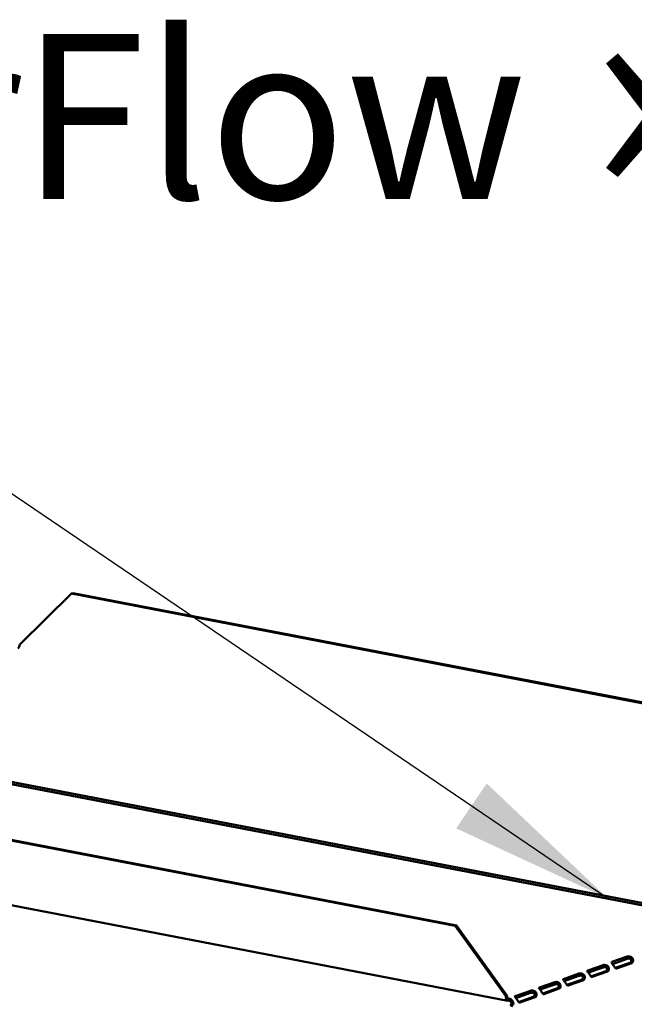
# Model space of a CAD drawing. Units: millimetres. Extents: x 65 to 5859, y 100 to 4100.
# Drawn here: x 4557 to 4743, y 2945 to 3243 of the extents above; entities that cross this region are included whole.
import ezdxf

# ---------------------------------------------------------------- set-up
doc = ezdxf.new("R2010")
doc.units = ezdxf.units.MM
doc.header["$LTSCALE"] = 20
doc.layers.add('Symbol (ISO)', color=7, linetype='Continuous', lineweight=25)
doc.layers.add('Visible (ISO)', color=7, linetype='Continuous', lineweight=50)
doc.styles.add('Note Text (ISO)', font='tahoma.ttf')
doc.dimstyles.new('Default - Method 1b (ISO)$7', dxfattribs={"dimscale": 20, "dimtxt": 2.5, "dimasz": 2.5, "dimexe": 3.175, "dimexo": 0, "dimgap": 0.762, "dimtad": 1, "dimtoh": 1, "dimrnd": 1e-08, "dimtxsty": 'Note Text (ISO)', "dimcen": 0.09, "dimdle": 10, "dimclrd": 256, "dimclre": 256, "dimclrt": 256, "dimazin": 2, "dimtfac": 1.4, "dimtmove": 0, "dimatfit": 3, "dimfxl": 1, "dimtolj": 1, "dimlwd": -1, "dimlwe": -1, "dimarcsym": 0})

msp = doc.modelspace()

# ---------------------------------------------------------------- linework, layer by layer
at = {"layer": 'Visible (ISO)'}
for p, q in [((4556.9, 3054.28), (4572.56, 3069.66)), ((4572.56, 3069.66), (4572.96, 3069.81)), ((4829.56, 3020.29), (4572.56, 3069.66)), ((4829.97, 3020.43), (4572.96, 3069.81)), ((4765.44, 2971.46), (4481.54, 3026)), ((4765.44, 2972.14), (4481.55, 3026.68)), ((4508.57, 3003.71), (4688.65, 2969.11)), ((4508.97, 3003.86), (4689.06, 2969.26)), ((4704.63, 2946.46), (4493.58, 2987.01)), ((4689.06, 2969.26), (4688.65, 2969.11)), ((4688.65, 2969.11), (4703.96, 2947.78)), ((4704.37, 2947.93), (4689.06, 2969.26)), ((4740.7, 2959.81), (4736.06, 2958.17)), ((4736.26, 2957.56), (4740.69, 2959.13)), ((4733.39, 2957.22), (4728.76, 2955.58)), ((4728.95, 2954.98), (4733.39, 2956.55)), ((4737.04, 2956.39), (4741.5, 2957.96)), ((4742.07, 2957.85), (4737.43, 2956.21)), ((4741.87, 2958.03), (4741.67, 2958.07)), ((4742.24, 2957.96), (4741.87, 2958.03)), ((4726.09, 2954.64), (4721.46, 2953)), ((4721.65, 2952.4), (4726.09, 2953.97)), ((4729.73, 2953.81), (4734.19, 2955.38)), ((4734.76, 2955.27), (4730.13, 2953.63)), ((4734.56, 2955.45), (4734.36, 2955.48)), ((4734.94, 2955.38), (4734.56, 2955.45)), ((4718.79, 2952.06), (4714.15, 2950.42)), ((4714.35, 2949.82), (4718.78, 2951.38)), ((4715.13, 2948.64), (4719.59, 2950.22)), ((4720.16, 2950.11), (4715.52, 2948.47)), ((4719.96, 2950.28), (4719.76, 2950.32)), ((4720.33, 2950.21), (4719.96, 2950.28)), ((4722.43, 2951.22), (4726.89, 2952.8)), ((4727.46, 2952.69), (4722.82, 2951.05)), ((4727.26, 2952.87), (4727.06, 2952.9)), ((4727.63, 2952.79), (4727.26, 2952.87)), ((4703.96, 2947.78), (4704.37, 2947.93)), ((4704.94, 2947.16), (4704.93, 2946.49)), ((4711.49, 2949.48), (4706.85, 2947.84)), ((4707.04, 2947.24), (4711.48, 2948.8)), ((4707.83, 2946.06), (4712.29, 2947.64)), ((4712.86, 2947.53), (4708.22, 2945.89)), ((4712.66, 2947.7), (4712.46, 2947.74)), ((4713.03, 2947.63), (4712.66, 2947.7)), ((4705.74, 2945.37), (4706.31, 2945.26))]:
    msp.add_line(p, q, dxfattribs=at)
for centre, major_axis, ratio, start_param, end_param in [((4556.32, 3054.08), (-0.189, -0.982), 0.55812, 0.315763, 1.88656), ((4737.44, 2957.18), (-0.189, -0.982), 0.55812, 0.016797, 0.315763), ((4741.51, 2958.93), (-0.189, -0.982), 0.55812, 0.315763, 0.61473), ((4742.08, 2958.82), (-0.189, -0.982), 0.55812, 0.315763, 0.61473), ((4730.14, 2954.6), (-0.189, -0.982), 0.55812, 0.016797, 0.315763), ((4734.2, 2956.35), (-0.189, -0.982), 0.55812, 0.315763, 0.61473), ((4734.77, 2956.24), (-0.189, -0.982), 0.55812, 0.315763, 0.61473), ((4719.6, 2951.19), (-0.189, -0.982), 0.55812, 0.315763, 0.61473), ((4720.17, 2951.08), (-0.189, -0.982), 0.55812, 0.315763, 0.61473), ((4722.83, 2952.02), (-0.189, -0.982), 0.55812, 0.016797, 0.315763), ((4726.9, 2953.77), (-0.189, -0.982), 0.55812, 0.315763, 0.61473), ((4727.47, 2953.66), (-0.189, -0.982), 0.55812, 0.315763, 0.61473), ((4704.95, 2948.13), (-0.32, -1.67), 0.55812, 5.028152, 6.598949), ((4704.95, 2948.13), (-0.189, -0.982), 0.55812, 5.028152, 6.598949), ((4704.92, 2945.52), (0.57, -1.6), 0.788737, 1.138268, 2.709064), ((4712.29, 2948.6), (-0.189, -0.982), 0.55812, 0.315763, 0.61473), ((4712.86, 2948.49), (-0.189, -0.982), 0.55812, 0.315763, 0.61473), ((4715.53, 2949.44), (-0.189, -0.982), 0.55812, 0.016797, 0.315763), ((4704.92, 2945.52), (-0.333, 0.943), 0.788737, 4.279861, 5.850657), ((4707.12, 2945.1), (-1.7, 0.02), 0.257675, 5.667368, 7.238165), ((4708.23, 2946.86), (-0.189, -0.982), 0.55812, 0.016797, 0.315763)]:
    msp.add_ellipse(centre, major_axis=major_axis, ratio=ratio, start_param=start_param, end_param=end_param, dxfattribs=at)
for points, knots in [([(4741.67, 2958.07), (4741.88, 2958.23), (4742.03, 2958.57), (4741.9, 2958.84), (4741.78, 2959.11), (4741.42, 2959.23), (4741.11, 2959.21), (4740.95, 2959.2), (4740.8, 2959.17), (4740.69, 2959.13)], [-2.842626, -2.842626, -2.842626, -2.842626, -1.690499, -1.690499, -1.690499, -0.574694, -0.574694, -0.574694, 0, 0, 0, 0]), ([(4740.7, 2959.81), (4740.91, 2959.88), (4741.38, 2959.93), (4741.81, 2959.72), (4742.16, 2959.54), (4742.43, 2959.15), (4742.48, 2958.77), (4742.52, 2958.43), (4742.39, 2958.12), (4742.24, 2957.96)], [0, 0, 0, 0, 1.106169, 1.106169, 1.106169, 2.023108, 2.023108, 2.023108, 2.842626, 2.842626, 2.842626, 2.842626]), ([(4733.39, 2957.22), (4733.61, 2957.3), (4734.08, 2957.35), (4734.51, 2957.13), (4734.86, 2956.95), (4735.13, 2956.57), (4735.17, 2956.19), (4735.21, 2955.84), (4735.09, 2955.53), (4734.94, 2955.38)], [0, 0, 0, 0, 1.106169, 1.106169, 1.106169, 2.023108, 2.023108, 2.023108, 2.842626, 2.842626, 2.842626, 2.842626]), ([(4734.36, 2955.48), (4734.58, 2955.65), (4734.72, 2955.99), (4734.6, 2956.26), (4734.48, 2956.53), (4734.12, 2956.65), (4733.81, 2956.63), (4733.65, 2956.62), (4733.5, 2956.59), (4733.39, 2956.55)], [-2.842626, -2.842626, -2.842626, -2.842626, -1.690499, -1.690499, -1.690499, -0.574694, -0.574694, -0.574694, 0, 0, 0, 0]), ([(4737.26, 2956.2), (4737.07, 2956.26), (4736.9, 2956.6), (4736.66, 2956.99), (4736.43, 2957.35), (4736.15, 2957.69), (4736.01, 2957.87), (4735.88, 2958.03), (4735.89, 2958.11), (4736.06, 2958.17)], [0.298966, 0.298966, 0.298966, 0.298966, 1.326325, 1.326325, 1.326325, 2.270752, 2.270752, 2.270752, 3.141593, 3.141593, 3.141593, 3.141593]), ([(4722.65, 2951.03), (4722.47, 2951.1), (4722.29, 2951.44), (4722.05, 2951.83), (4721.82, 2952.19), (4721.54, 2952.52), (4721.4, 2952.71), (4721.27, 2952.87), (4721.29, 2952.94), (4721.46, 2953)], [0.298966, 0.298966, 0.298966, 0.298966, 1.326325, 1.326325, 1.326325, 2.270752, 2.270752, 2.270752, 3.141593, 3.141593, 3.141593, 3.141593]), ([(4726.09, 2954.64), (4726.31, 2954.72), (4726.78, 2954.77), (4727.2, 2954.55), (4727.56, 2954.37), (4727.83, 2953.99), (4727.87, 2953.61), (4727.91, 2953.26), (4727.78, 2952.95), (4727.63, 2952.79)], [0, 0, 0, 0, 1.106169, 1.106169, 1.106169, 2.023108, 2.023108, 2.023108, 2.842626, 2.842626, 2.842626, 2.842626]), ([(4727.06, 2952.9), (4727.28, 2953.07), (4727.42, 2953.41), (4727.3, 2953.68), (4727.17, 2953.94), (4726.82, 2954.07), (4726.51, 2954.05), (4726.34, 2954.04), (4726.2, 2954.01), (4726.09, 2953.97)], [-2.842626, -2.842626, -2.842626, -2.842626, -1.690499, -1.690499, -1.690499, -0.574694, -0.574694, -0.574694, 0, 0, 0, 0]), ([(4729.96, 2953.62), (4729.77, 2953.68), (4729.6, 2954.02), (4729.35, 2954.41), (4729.13, 2954.77), (4728.84, 2955.11), (4728.7, 2955.29), (4728.58, 2955.45), (4728.59, 2955.53), (4728.76, 2955.58)], [0.298966, 0.298966, 0.298966, 0.298966, 1.326325, 1.326325, 1.326325, 2.270752, 2.270752, 2.270752, 3.141593, 3.141593, 3.141593, 3.141593]), ([(4715.35, 2948.45), (4715.16, 2948.52), (4714.99, 2948.86), (4714.75, 2949.25), (4714.52, 2949.61), (4714.24, 2949.94), (4714.1, 2950.12), (4713.97, 2950.29), (4713.98, 2950.36), (4714.15, 2950.42)], [0.298966, 0.298966, 0.298966, 0.298966, 1.326325, 1.326325, 1.326325, 2.270752, 2.270752, 2.270752, 3.141593, 3.141593, 3.141593, 3.141593]), ([(4719.76, 2950.32), (4719.97, 2950.49), (4720.12, 2950.83), (4719.99, 2951.1), (4719.87, 2951.36), (4719.51, 2951.49), (4719.2, 2951.47), (4719.04, 2951.46), (4718.89, 2951.42), (4718.78, 2951.38)], [-2.842626, -2.842626, -2.842626, -2.842626, -1.690499, -1.690499, -1.690499, -0.574694, -0.574694, -0.574694, 0, 0, 0, 0]), ([(4718.79, 2952.06), (4719, 2952.14), (4719.47, 2952.19), (4719.9, 2951.97), (4720.25, 2951.79), (4720.52, 2951.41), (4720.57, 2951.02), (4720.61, 2950.68), (4720.48, 2950.37), (4720.33, 2950.21)], [0, 0, 0, 0, 1.106169, 1.106169, 1.106169, 2.023108, 2.023108, 2.023108, 2.842626, 2.842626, 2.842626, 2.842626]), ([(4708.05, 2945.87), (4707.86, 2945.94), (4707.69, 2946.28), (4707.44, 2946.67), (4707.22, 2947.02), (4706.93, 2947.36), (4706.8, 2947.54), (4706.67, 2947.71), (4706.68, 2947.78), (4706.85, 2947.84)], [0.298966, 0.298966, 0.298966, 0.298966, 1.326325, 1.326325, 1.326325, 2.270752, 2.270752, 2.270752, 3.141593, 3.141593, 3.141593, 3.141593]), ([(4712.46, 2947.74), (4712.67, 2947.9), (4712.82, 2948.25), (4712.69, 2948.52), (4712.57, 2948.78), (4712.21, 2948.91), (4711.9, 2948.89), (4711.74, 2948.88), (4711.59, 2948.84), (4711.48, 2948.8)], [-2.842626, -2.842626, -2.842626, -2.842626, -1.690499, -1.690499, -1.690499, -0.574694, -0.574694, -0.574694, 0, 0, 0, 0]), ([(4711.49, 2949.48), (4711.7, 2949.56), (4712.17, 2949.61), (4712.6, 2949.39), (4712.95, 2949.21), (4713.22, 2948.83), (4713.27, 2948.44), (4713.3, 2948.1), (4713.18, 2947.79), (4713.03, 2947.63)], [0, 0, 0, 0, 1.106169, 1.106169, 1.106169, 2.023108, 2.023108, 2.023108, 2.842626, 2.842626, 2.842626, 2.842626])]:
    msp.add_open_spline(points, degree=3, knots=knots, dxfattribs=at)

# ---------------------------------------------------------------- texts
at = {"layer": 'Symbol (ISO)', "color": 1, "true_color": 0xff0000, "insert": (4470.48, 3255.05), "char_height": 50, "width": 425.6585, "attachment_point": 1, "line_spacing_factor": 0.723163, "style": 'Note Text (ISO)'}
msp.add_mtext('AirFlow{\\fCalibri|b0|i0|c0|p34;\\H1.22x; \\fArial|b0|i0|c0|p34;\\H1.08197x;››\\fMS Shell Dlg 2|b0|i0|c0|p0;\\H0.65455x;\\P\\H1.64141x; \\H0.60923x;\\P\\H1.3464x; \\H0.74272x;\\P\\H1.33585x; \\H0.74859x;\\P\\H1.33547x; }', dxfattribs=at)

# ---------------------------------------------------------------- leaders
at = {"layer": 'Symbol (ISO)', "annotation_type": 0, "has_hookline": 1, "hookline_direction": 1, "text_width": 380.32}
msp.add_leader([(4734.95, 2977.32), (4440.14, 3177.45), (4390.14, 3177.45)], dimstyle='Default - Method 1b (ISO)$7', override={"dimtad": 0}, dxfattribs=at)

doc.saveas('drawing.dxf')
